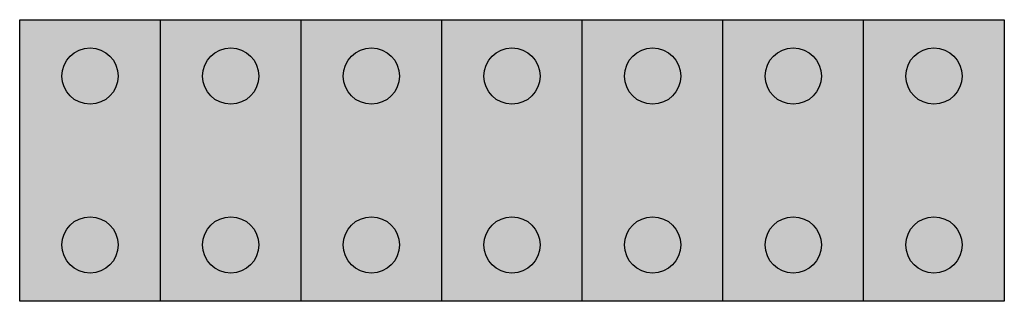
# Model space of a CAD drawing. Extents: x 0 to 7, y 0 to 2.
import ezdxf

# ---------------------------------------------------------------- set-up
doc = ezdxf.new("R2010")
doc.units = 0
doc.layers.get('0').update_dxf_attribs({"linetype": 'CONTINUOUS'})
doc.layers.add('2', color=7, linetype='CONTINUOUS')
doc.layers.add('38', color=7, linetype='CONTINUOUS')

# ---------------------------------------------------------------- blocks, each defined once
blk = doc.blocks.new('zk251')
at = {"layer": '2', "color": 7, "linetype": 'CONTINUOUS'}
for p, q in [((1, 0), (1, 2)), ((2, 0), (2, 2)), ((3, 0), (3, 2)), ((4, 0), (4, 2)), ((5, 0), (5, 2)), ((6, 0), (6, 2))]:
    blk.add_line(p, q, dxfattribs=at)
blk.add_lwpolyline([(7, 2), (7, 0), (0, 0), (0, 2)], close=True, dxfattribs=at)
for centre in [(0.5, 1.6), (1.5, 1.6), (2.5, 1.6), (3.5, 1.6), (4.5, 1.6), (5.5, 1.6), (6.5, 1.6), (0.5, 0.4), (1.5, 0.4), (2.5, 0.4), (3.5, 0.4), (4.5, 0.4), (5.5, 0.4), (6.5, 0.4)]:
    blk.add_circle(centre, 0.2, dxfattribs=at)
at = {"layer": '2', "color": 255, "linetype": 'CONTINUOUS'}
blk.add_solid([(7, 2), (7, 0), (0, 2), (0, 0)], dxfattribs=at)
at = {"layer": '38', "color": 7, "linetype": 'CONTINUOUS'}
for p, q in [((1, 0), (1, 2)), ((2, 0), (2, 2)), ((3, 0), (3, 2)), ((4, 0), (4, 2)), ((5, 0), (5, 2)), ((6, 0), (6, 2))]:
    blk.add_line(p, q, dxfattribs=at)
blk.add_lwpolyline([(7, 2), (7, 0), (0, 0), (0, 2)], close=True, dxfattribs=at)
for centre in [(0.5, 1.6), (1.5, 1.6), (2.5, 1.6), (3.5, 1.6), (4.5, 1.6), (5.5, 1.6), (6.5, 1.6), (0.5, 0.4), (1.5, 0.4), (2.5, 0.4), (3.5, 0.4), (4.5, 0.4), (5.5, 0.4), (6.5, 0.4)]:
    blk.add_circle(centre, 0.2, dxfattribs=at)
at = {"layer": '38', "color": 255, "linetype": 'CONTINUOUS'}
blk.add_solid([(7, 2), (7, 0), (0, 2), (0, 0)], dxfattribs=at)

msp = doc.modelspace()

# ---------------------------------------------------------------- block references
msp.add_blockref('zk251', (0, 0))

doc.saveas('drawing.dxf')
